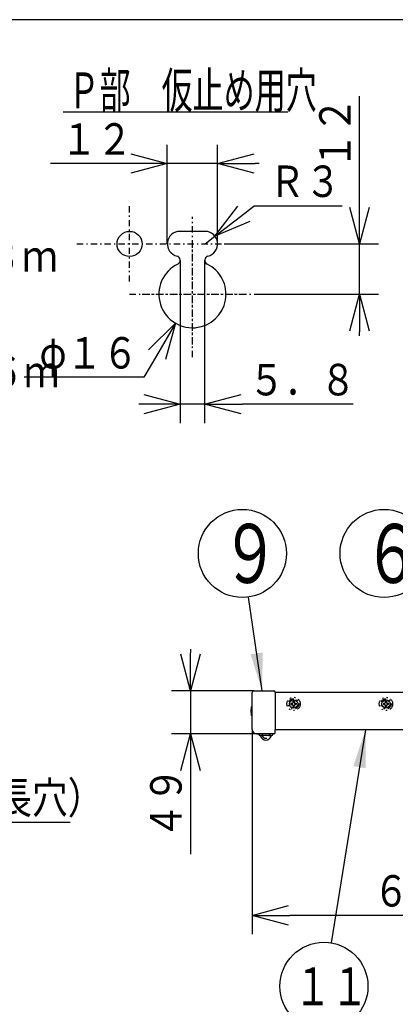
# Model space of a CAD drawing. Extents: x 15 to 287, y 11 to 200.
# Drawn here: x 112 to 142, y 121 to 200 of the extents above; entities that cross this region are included whole.
import ezdxf

# ---------------------------------------------------------------- set-up
doc = ezdxf.new("R2010")
doc.units = 0
for name, pattern in [('DASHDOT', [1, 0.5, -0.25, 0, -0.25]), ('DASHED', [0.75, 0.5, -0.25]), ('DIVIDE', [1.25, 0.5, -0.25, 0, -0.25, 0, -0.25])]:
    doc.linetypes.add(name, pattern=pattern)
doc.layers.get('0').update_dxf_attribs({"linetype": 'CONTINUOUS'})
doc.layers.get('DEFPOINTS').update_dxf_attribs({"linetype": 'CONTINUOUS'})
for name, color, linetype in [('DD0', 4, 'CONTINUOUS'), ('M0', 3, 'CONTINUOUS'), ('M46', 3, 'CONTINUOUS'), ('M49', 3, 'CONTINUOUS')]:
    doc.layers.add(name, color=color, linetype=linetype)
doc.styles.get("Standard").update_dxf_attribs({"font": 'txt', "bigfont": 'BIGFONT'})
doc.dimstyles.new('LEADSTYL', dxfattribs={"dimtxt": 3.5, "dimasz": 3, "dimexe": 0.18, "dimexo": 0.0625, "dimgap": 1, "dimtad": 0, "dimtih": 1, "dimtoh": 1, "dimdec": 4, "dimzin": 0, "dimtxsty": 'STANDARD', "dimblk1": 'OPEN', "dimblk2": 'OPEN', "dimsah": 1, "dimcen": 0.09, "dimazin": 3, "dimtfac": 1, "dimtdec": 4, "dimtofl": 0, "dimtmove": 0, "dimatfit": 3, "dimtolj": 1, "dimtzin": 0})
doc.dimstyles.get("Standard").update_dxf_attribs({"dimtxt": 2.5, "dimasz": 3, "dimexe": 1.5, "dimexo": 0, "dimgap": 0.7, "dimtad": 3, "dimtih": 1, "dimtoh": 1, "dimtxsty": 'STANDARD', "dimblk1": 'OPEN', "dimblk2": 'OPEN', "dimsah": 1, "dimcen": 0.09, "dimazin": 3, "dimtfac": 1, "dimtdec": 4, "dimtofl": 0, "dimtmove": 0, "dimatfit": 3, "dimtolj": 1, "dimtzin": 0})

# ---------------------------------------------------------------- blocks, each defined once
blk = doc.blocks.new('_OPEN')
at = {"color": 0}
for p, q in [((0, 0), (-1, 0)), ((-0.965926, 0.25882), (0, 0)), ((0, 0), (-0.965926, -0.25882))]:
    blk.add_line(p, q, dxfattribs=at)
blk = doc.blocks.new('*D0')
at = {"layer": 'DD0'}
for p, q in [((139.496735, 184.857895), (139.496735, 193.606384)), ((128.726547, 181.857895), (140.996735, 181.857895)), ((139.496735, 177.857941), (139.496735, 181.857895)), ((131.209869, 177.857941), (140.996735, 177.857941)), ((139.496735, 174.557941), (139.496735, 174.857941))]:
    blk.add_line(p, q, dxfattribs=at)
at = {"layer": 'DEFPOINTS'}
for p in [(128.726547, 181.857895), (139.496735, 181.857895), (131.209869, 177.857941)]:
    blk.add_point(p, dxfattribs=at)
at = {"layer": 'DD0', "xscale": 3, "yscale": 3}
for p, rotation in [((139.496735, 181.857895), 270), ((139.496735, 177.857941), 90)]:
    blk.add_blockref('_OPEN', p, dxfattribs=dict(at, rotation=rotation))
at = {"layer": 'DD0', "width": 0.833333}
blk.add_text('１２', height=2.5, rotation=90.000003, dxfattribs=at).set_placement((138.796738, 187.81471))
blk = doc.blocks.new('LEAD3')
at = {"layer": 'DD0'}
blk.add_circle((141.451706, 157.256805), 3.5, dxfattribs=at)
at = {"layer": 'DD0', "width": 0.721393}
blk.add_text('６', height=4.69, dxfattribs=at).set_placement((139.760039, 154.911805))
blk = doc.blocks.new('LEAD5')
at = {"layer": 'DD0'}
blk.add_circle((136.668686, 122.854881), 3.5, dxfattribs=at)
at = {"layer": 'DD0', "width": 0.717054}
blk.add_text('１１', height=3.01, dxfattribs=at).set_placement((134.294519, 121.349881))
blk = doc.blocks.new('LEAD16')
at = {"layer": 'DD0'}
blk.add_circle((130.178696, 157.256805), 3.5, dxfattribs=at)
at = {"layer": 'DD0', "width": 0.721393}
blk.add_text('９', height=4.69, dxfattribs=at).set_placement((128.487029, 154.911805))
blk = doc.blocks.new('*D11')
at = {"layer": 'DD0'}
for p, q in [((126.051445, 149.644788), (126.051445, 149.344788)), ((131.100571, 146.344788), (124.551445, 146.344788)), ((126.051445, 146.344788), (126.051445, 142.91478)), ((131.590576, 142.91478), (124.551445, 142.91478)), ((126.051445, 139.91478), (126.051445, 133.363724))]:
    blk.add_line(p, q, dxfattribs=at)
at = {"layer": 'DEFPOINTS'}
for p in [(131.100571, 146.344788), (126.051445, 142.91478), (131.590576, 142.91478)]:
    blk.add_point(p, dxfattribs=at)
at = {"layer": 'DD0', "xscale": 3, "yscale": 3}
for p, rotation in [((126.051445, 146.344788), 270), ((126.051445, 142.91478), 90)]:
    blk.add_blockref('_OPEN', p, dxfattribs=dict(at, rotation=rotation))
at = {"layer": 'DD0', "width": 0.833333}
blk.add_text('４９', height=2.5, rotation=90.000003, dxfattribs=at).set_placement((125.351448, 134.57205))
blk = doc.blocks.new('*D13')
at = {"layer": 'DD0'}
for p, q in [((130.960571, 143.264786), (130.960571, 126.991676)), ((174.710571, 143.768784), (174.710571, 126.991676)), ((171.710571, 128.491669), (133.960571, 128.491669))]:
    blk.add_line(p, q, dxfattribs=at)
at = {"layer": 'DEFPOINTS'}
for p in [(130.960571, 143.264786), (174.710571, 143.768784), (130.960571, 128.491669)]:
    blk.add_point(p, dxfattribs=at)
at = {"layer": 'DD0', "xscale": 3, "yscale": 3, "rotation": 180}
blk.add_blockref('_OPEN', (130.960571, 128.491669), dxfattribs=at)
at = {"layer": 'DD0', "xscale": 3, "yscale": 3}
blk.add_blockref('_OPEN', (174.710571, 128.491669), dxfattribs=at)
at = {"layer": 'DD0', "width": 0.833333}
blk.add_text('６２５（伸長時）', height=2.5, dxfattribs=at).set_placement((140.590421, 129.191666))
blk = doc.blocks.new('*D16')
at = {"layer": 'DD0'}
for p, q in [((123.342672, 172.970214), (122.336601, 171.255173)), ((122.336601, 171.255173), (112.836601, 171.255173))]:
    blk.add_line(p, q, dxfattribs=at)
at = {"layer": 'DEFPOINTS'}
for p in [(127.559171, 180.158028), (124.860619, 175.557846)]:
    blk.add_point(p, dxfattribs=at)
at = {"layer": 'DD0', "xscale": 3, "yscale": 3, "rotation": 59.603429}
blk.add_blockref('_OPEN', (124.860619, 175.557846), dxfattribs=at)
at = {"layer": 'DD0', "width": 0.833333}
blk.add_text('φ１６', height=2.5, dxfattribs=at).set_placement((114.044935, 171.95517))
blk = doc.blocks.new('*D17')
at = {"layer": 'DD0'}
for p, q in [((124.209915, 181.857895), (124.209915, 189.746552)), ((128.209869, 181.857895), (128.209869, 189.746552)), ((121.209915, 188.246552), (114.909915, 188.246552)), ((128.209869, 188.246552), (124.209915, 188.246552)), ((131.509869, 188.246552), (131.209869, 188.246552))]:
    blk.add_line(p, q, dxfattribs=at)
at = {"layer": 'DEFPOINTS'}
for p in [(124.209915, 188.246552), (124.209915, 181.857895), (128.209869, 181.857895)]:
    blk.add_point(p, dxfattribs=at)
at = {"layer": 'DD0', "xscale": 3, "yscale": 3}
blk.add_blockref('_OPEN', (124.209915, 188.246552), dxfattribs=at)
at = {"layer": 'DD0', "xscale": 3, "yscale": 3, "rotation": 180}
blk.add_blockref('_OPEN', (128.209869, 188.246552), dxfattribs=at)
at = {"layer": 'DD0', "width": 0.833333}
blk.add_text('１２', height=2.5, dxfattribs=at).set_placement((115.758245, 188.946548))
blk = doc.blocks.new('*D18')
at = {"layer": 'DD0'}
for p, q in [((125.23925, 180.559692), (125.23925, 167.618164)), ((127.180534, 180.559692), (127.180534, 167.618164)), ((122.23925, 169.118164), (121.93925, 169.118164)), ((127.180534, 169.118164), (125.23925, 169.118164)), ((138.980535, 169.118164), (130.180534, 169.118164))]:
    blk.add_line(p, q, dxfattribs=at)
at = {"layer": 'DEFPOINTS'}
for p in [(125.23925, 180.559692), (127.180534, 180.559692), (125.23925, 169.118164)]:
    blk.add_point(p, dxfattribs=at)
at = {"layer": 'DD0', "xscale": 3, "yscale": 3}
blk.add_blockref('_OPEN', (125.23925, 169.118164), dxfattribs=at)
at = {"layer": 'DD0', "xscale": 3, "yscale": 3, "rotation": 180}
blk.add_blockref('_OPEN', (127.180534, 169.118164), dxfattribs=at)
at = {"layer": 'DD0', "width": 0.833333}
blk.add_text('５．８', height=2.5, dxfattribs=at).set_placement((130.688856, 169.818161))
blk = doc.blocks.new('*D19')
at = {"layer": 'DD0'}
for p, q in [((130.371036, 184.308828), (131.11615, 184.886536)), ((131.11615, 184.886536), (138.11615, 184.886536)), ((127.209885, 181.857895), (128.000168, 182.470627))]:
    blk.add_line(p, q, dxfattribs=at)
at = {"layer": 'DEFPOINTS'}
for p in [(128.000168, 182.470627), (127.209885, 181.857897)]:
    blk.add_point(p, dxfattribs=at)
at = {"layer": 'DD0', "xscale": 3, "yscale": 3, "rotation": 217.787431}
blk.add_blockref('_OPEN', (128.000168, 182.470627), dxfattribs=at)
at = {"layer": 'DD0', "width": 0.833333}
blk.add_text('Ｒ３', height=2.5, dxfattribs=at).set_placement((132.324476, 185.586533))

msp = doc.modelspace()

# ---------------------------------------------------------------- linework, layer by layer
at = {"layer": 'M0', "color": 7}
msp.add_line((284.578761, 199.680239), (14.578761, 199.680239), dxfattribs=at)
at = {"layer": 'M46', "color": 154}
for p, q in [((130.960578, 143.264786), (130.960578, 146.204786)), ((131.100578, 146.344786), (131.590578, 146.344786)), ((131.590578, 146.344786), (132.675578, 146.344786)), ((132.780578, 146.204786), (132.780578, 143.264786)), ((132.780578, 143.019786), (132.780578, 143.264786)), ((131.310578, 142.914786), (131.590578, 142.914786)), ((132.675578, 142.914786), (131.590578, 142.914786))]:
    msp.add_line(p, q, dxfattribs=at)
at = {"layer": 'M46'}
for p, q in [((132.780578, 146.239786), (150.350578, 146.239786)), ((132.780578, 146.204786), (132.780578, 146.239786)), ((130.960578, 145.118992), (130.954502, 145.118939)), ((134.040578, 145.347286), (134.163078, 145.347286)), ((134.040578, 145.347286), (134.040578, 145.242286)), ((134.040578, 145.242286), (134.163078, 145.242286)), ((134.198078, 145.504786), (134.303078, 145.504786)), ((134.198078, 145.504786), (134.198078, 145.382286)), ((134.198078, 145.207286), (134.198078, 145.084786)), ((134.198078, 145.084786), (134.303078, 145.084786)), ((134.303078, 145.504786), (134.303078, 145.382286)), ((134.303078, 145.207286), (134.303078, 145.084786)), ((134.338078, 145.347286), (134.460578, 145.347286)), ((134.338078, 145.242286), (134.460578, 145.242286)), ((134.460578, 145.347286), (134.460578, 145.242286)), ((141.390578, 145.347286), (141.513078, 145.347286)), ((141.390578, 145.347286), (141.390578, 145.242286)), ((141.390578, 145.242286), (141.513078, 145.242286)), ((141.548078, 145.504786), (141.653078, 145.504786)), ((141.548078, 145.504786), (141.548078, 145.382286)), ((141.548078, 145.207286), (141.548078, 145.084786)), ((141.548078, 145.084786), (141.653078, 145.084786)), ((141.653078, 145.504786), (141.653078, 145.382286)), ((141.653078, 145.207286), (141.653078, 145.084786)), ((141.688078, 145.347286), (141.810578, 145.347286)), ((141.688078, 145.242286), (141.810578, 145.242286)), ((141.810578, 145.347286), (141.810578, 145.242286)), ((130.960578, 144.35058), (130.954502, 144.350633)), ((150.350578, 143.229786), (132.780578, 143.229786))]:
    msp.add_line(p, q, dxfattribs=at)
at = {"layer": 'M46', "color": 1}
for p, q in [((131.485578, 142.914786), (131.48571, 142.899687)), ((131.611705, 142.774786), (131.625704, 142.774786)), ((132.465451, 142.774786), (131.625704, 142.774786)), ((132.605578, 142.914786), (132.605446, 142.899687))]:
    msp.add_line(p, q, dxfattribs=at)
at = {"layer": 'M46', "color": 1, "linetype": 'DASHED'}
for p, q in [((131.748078, 142.914786), (131.760934, 142.815082)), ((132.343078, 142.914786), (132.330221, 142.815082))]:
    msp.add_line(p, q, dxfattribs=at)
at = {"layer": 'M46', "linetype": 'DIVIDE'}
for centre, radius in [((134.250578, 145.294786), 0.531865), ((134.250578, 145.294786), 0.410622), ((141.600578, 145.294786), 0.531865), ((141.600578, 145.294786), 0.410622)]:
    msp.add_circle(centre, radius, dxfattribs=at)
at = {"layer": 'M46'}
for centre in [(134.250578, 145.294786), (141.600578, 145.294786)]:
    msp.add_circle(centre, 0.329, dxfattribs=at)
at = {"layer": 'M46', "color": 154}
for centre, radius, start, end in [((131.100578, 146.204786), 0.14, 90, 180), ((132.675578, 146.239786), 0.105, 0, 90), ((130.954807, 145.08394), 0.035, 90.5, 170.429336), ((130.911596, 144.743648), 0.042, 119.307695, 179.759825), ((130.911596, 144.725925), 0.042, 180.24551, 240.277196), ((130.954807, 144.385632), 0.035, 189.570664, 269.5), ((131.310578, 143.264786), 0.35, 180, 270), ((132.675578, 143.019786), 0.105, 270, 360)]:
    msp.add_arc(centre, radius, start, end, dxfattribs=at)
at = {"layer": 'M46'}
for centre, start, end in [((134.163078, 145.382286), 270, 360), ((134.163078, 145.207286), 0, 90), ((134.338078, 145.382286), 180, 270), ((134.338078, 145.207286), 90, 180), ((141.513078, 145.382286), 270, 360), ((141.513078, 145.207286), 0, 90), ((141.688078, 145.382286), 180, 270), ((141.688078, 145.207286), 90, 180)]:
    msp.add_arc(centre, 0.035, start, end, dxfattribs=at)
at = {"layer": 'M46', "color": 1}
for centre, radius, start, end in [((131.611705, 142.900786), 0.126, 180.5, 270), ((131.580486, 142.721484), 0.056, 15.651027, 80.123156), ((132.045578, 142.851786), 0.427, 195.651027, 344.348973), ((132.510669, 142.721484), 0.056, 99.876844, 164.348973), ((132.479451, 142.900786), 0.126, 270, 359.5)]:
    msp.add_arc(centre, radius, start, end, dxfattribs=at)
at = {"layer": 'M46', "color": 1, "linetype": 'DASHED'}
msp.add_arc((132.045578, 142.851786), 0.287, 187.347661, 352.652339, dxfattribs=at)
at = {"layer": 'M46', "color": 154, "extrusion": (0, 0, -1)}
for points, knots in [([(130.905157, 144.485703), (130.899974, 144.540942), (130.894791, 144.596182), (130.892199, 144.65159), (130.889608, 144.706998), (130.889608, 144.762575), (130.892199, 144.817983), (130.894791, 144.87339), (130.899974, 144.92863), (130.905157, 144.98387)], [0, 0, 0, 0, 1, 1, 1, 2, 2, 2, 3, 3, 3, 3]), ([(130.905157, 144.98387), (130.906021, 144.991145), (130.906885, 144.998419), (130.908167, 145.008277), (130.909449, 145.018134), (130.91115, 145.030572), (130.912655, 145.041029), (130.914161, 145.051485), (130.91547, 145.059958), (130.916598, 145.067098), (130.917692, 145.074018), (130.918616, 145.079684), (130.919317, 145.083917), (130.919683, 145.086124), (130.919989, 145.087942), (130.920294, 145.08976)], [0, 0, 0, 0, 1, 1, 1, 2, 2, 2, 3, 3, 3, 4, 4, 4, 5, 5, 5, 5]), ([(130.869597, 144.725766), (130.869597, 144.72576), (130.869597, 144.725754), (130.869597, 144.725749), (130.869597, 144.72564), (130.869596, 144.726), (130.869594, 144.726304), (130.869592, 144.726846), (130.869591, 144.72721), (130.869589, 144.72779), (130.869587, 144.72837), (130.869585, 144.729168), (130.869583, 144.730002), (130.869581, 144.730836), (130.86958, 144.731706), (130.869579, 144.732726), (130.869578, 144.733745), (130.869578, 144.734913), (130.869578, 144.735683), (130.869578, 144.736395), (130.869578, 144.736766), (130.869579, 144.737506), (130.869581, 144.738246), (130.869583, 144.739354), (130.869585, 144.74024), (130.869587, 144.741126), (130.869589, 144.741791), (130.869591, 144.742369), (130.869593, 144.742867), (130.869595, 144.743301), (130.869596, 144.743593), (130.869596, 144.743653), (130.869596, 144.743707), (130.869596, 144.743761)], [0, 0, 0, 0, 1, 1, 1, 2, 2, 2, 3, 3, 3, 4, 4, 4, 5, 5, 5, 6, 6, 6, 7, 7, 7, 8, 8, 8, 9, 9, 9, 10, 10, 10, 11, 11, 11, 11]), ([(130.920294, 144.379813), (130.920166, 144.380572), (130.920039, 144.381331), (130.919895, 144.382189), (130.919359, 144.385387), (130.9186, 144.389963), (130.917712, 144.395482), (130.916659, 144.402029), (130.915423, 144.409904), (130.914035, 144.419173), (130.912646, 144.428441), (130.911105, 144.439105), (130.909599, 144.450426), (130.908094, 144.461746), (130.906626, 144.473725), (130.905157, 144.485703)], [0, 0, 0, 0, 1, 1, 1, 2, 2, 2, 3, 3, 3, 4, 4, 4, 5, 5, 5, 5])]:
    msp.add_open_spline(points, degree=3, knots=knots, dxfattribs=at)
at = {"layer": 'M49', "color": 2}
for p, q in [((115.924992, 192.350531), (133.784991, 192.350531)), ((127.209885, 182.857887), (125.209905, 182.857887))]:
    msp.add_line(p, q, dxfattribs=at)
at = {"layer": 'M49', "color": 2, "linetype": 'DASHDOT'}
for p, q in [((121.209945, 178.857907), (121.209945, 184.857887)), ((126.209895, 172.857967), (126.209895, 184.005838)), ((117.025018, 181.857897), (128.726551, 181.857897)), ((126.209895, 173.857977), (126.209895, 181.857897)), ((121.209925, 177.857937), (131.209865, 177.857937)), ((122.209935, 177.857937), (130.209855, 177.857937))]:
    msp.add_line(p, q, dxfattribs=at)
at = {"layer": 'M49', "color": 2}
msp.add_circle((121.209945, 181.857897), 0.99999, dxfattribs=at)
for centre, radius, start, end in [((125.209905, 181.857897), 0.99999, 90, 256.821321), ((127.209885, 181.857897), 0.99999, -76.821321, 90), ((124.905923, 180.559692), 0.33333, -64.236238, 76.821321), ((127.513867, 180.559692), 0.33333, 103.178679, 244.236238), ((126.209895, 177.857937), 2.66664, 115.763762, 279.69264), ((126.209895, 177.857937), 2.66664, -84.106569, 64.236238)]:
    msp.add_arc(centre, radius, start, end, dxfattribs=at)

# ---------------------------------------------------------------- block references
at = {"layer": 'DD0'}
for name in ['LEAD16', 'LEAD3', 'LEAD5']:
    msp.add_blockref(name, (0, 0), dxfattribs=at)

# ---------------------------------------------------------------- texts
at = {"layer": 'DD0', "width": 0.833333}
for s, p in [('\u3000有効長さ１．３ｍ', (89.921415, 179.646835)), ('\u3000有効長さ０．６ｍ', (90.061582, 170.46701)), ('２－１６×６（長穴）', (90.705862, 136.590012))]:
    msp.add_text(s, height=2.5, dxfattribs=at).set_placement(p)
at = {"layer": 'M49', "color": 2, "width": 0.634503}
msp.add_text('Ｐ部\u3000仮止め用穴', height=2.85, dxfattribs=at).set_placement((116.355825, 192.635531))

# ---------------------------------------------------------------- dimensions: what is measured, and where the dimension line sits
at = {"layer": 'DD0', "color": 4}
for base, p1, p2, text, override, picture, middle in [((139.496735, 181.857895), (131.209869, 177.857941), (128.726547, 181.857895), '１２', {"dimtxt": 2.5, "dimexe": 1.500007, "dimexo": 4.28882e-06, "dimtih": 1, "dimtoh": 1}, '*D0', (137.546734, 190.106384)), ((126.051445, 142.91478), (131.100571, 146.344788), (131.590576, 142.91478), '４９', {"dimtxt": 2.5, "dimexe": 1.499999, "dimexo": 6.79739e-06, "dimtih": 1, "dimtoh": 1}, '*D11', (124.101445, 136.863724))]:
    dim = msp.add_linear_dim(base=base, p1=p1, p2=p2, angle=90, text=text, dimstyle='STANDARD', override=override, dxfattribs=at)
    dim.commit()
    dim.dimension.update_dxf_attribs({"geometry": picture, "text_midpoint": middle, "dimtype": 160, "text_rotation": 90.000002})
for base, p1, p2, text, override, picture, middle in [((124.209915, 188.246552), (128.209869, 181.857895), (124.209915, 181.857895), '１２', {"dimtxt": 2.5, "dimexe": 1.500004, "dimexo": 0, "dimtih": 1, "dimtoh": 1}, '*D17', (118.409912, 190.196552)), ((125.23925, 169.118164), (127.180534, 180.559692), (125.23925, 180.559692), '５．８', {"dimtxt": 2.5, "dimexe": 1.500005, "dimexo": 0, "dimtih": 1, "dimtoh": 1}, '*D18', (134.23053, 171.068164)), ((130.960571, 128.491669), (174.710571, 143.768784), (130.960571, 143.264786), '６２５（伸長時）', {"dimtxt": 2.5, "dimexe": 1.499997, "dimexo": 6.49216e-06, "dimtih": 1, "dimtoh": 1}, '*D13', (150.382095, 130.441669))]:
    dim = msp.add_linear_dim(base=base, p1=p1, p2=p2, text=text, dimstyle='STANDARD', override=override, dxfattribs=at)
    dim.commit()
    dim.dimension.update_dxf_attribs({"geometry": picture, "text_midpoint": middle, "dimtype": 160})
dim = msp.add_radius_dim(center=(127.209885, 181.857897), mpoint=(128.000168, 182.470627), text='Ｒ３', dimstyle='STANDARD', override={"dimtxt": 2.5}, dxfattribs=at)
dim.commit()
dim.dimension.update_dxf_attribs({"geometry": '*D19', "text_midpoint": (134.61615, 186.836536), "dimtype": 164})
dim = msp.add_diameter_dim_2p(p1=(127.559171, 180.158028), p2=(124.860619, 175.557846), text='φ１６', dimstyle='STANDARD', override={"dimtxt": 2.5}, dxfattribs=at)
dim.commit()
dim.dimension.update_dxf_attribs({"geometry": '*D16', "text_midpoint": (117.586601, 173.205173), "dimtype": 163})

# ---------------------------------------------------------------- leaders
at = {"layer": 'DD0'}
for points in [[(131.745209, 146.344788), (130.676056, 153.792328)], [(71.527298, 144.488693), (89.497528, 135.890015), (116.497528, 135.890015)], [(139.971924, 143.229782), (137.228806, 126.309769)]]:
    msp.add_leader(points, dimstyle='LEADSTYL', dxfattribs=at)

doc.saveas('drawing.dxf')
